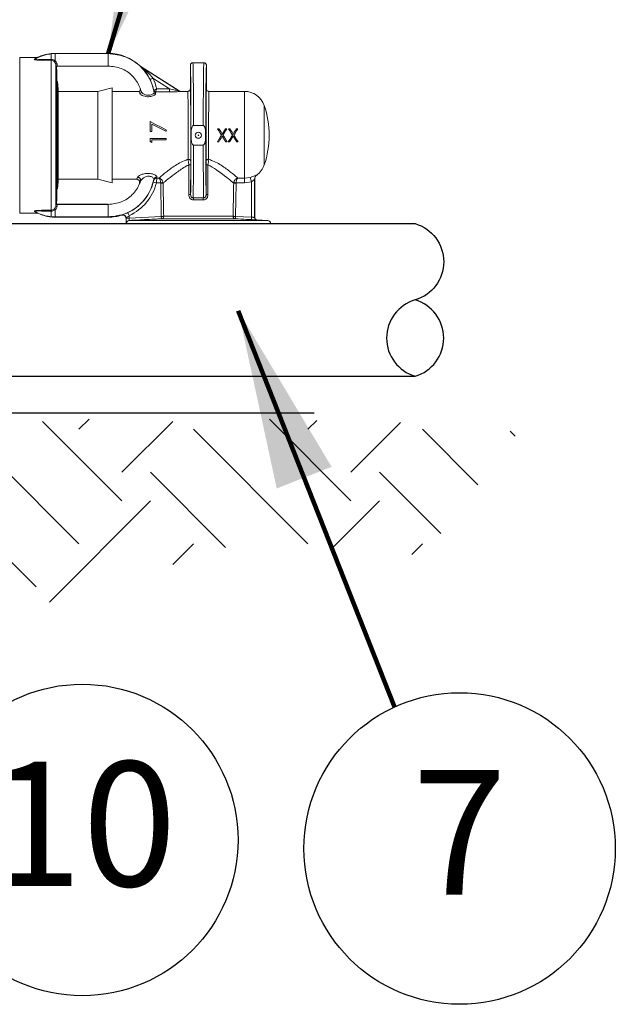
# Model space of a CAD drawing. Extents: x -0.2 to 18.1, y -5.7 to 8.4.
# Drawn here: x 11 to 11.6, y 6.2 to 7.2 of the extents above; entities that cross this region are included whole.
import ezdxf
from ezdxf.enums import TextEntityAlignment as Align

# ---------------------------------------------------------------- set-up
doc = ezdxf.new("R2010")
doc.units = 0
doc.header["$MEASUREMENT"] = 0
doc.layers.get('0').update_dxf_attribs({"linetype": 'CONTINUOUS'})
for name, color, linetype in [('driplines', 35, 'CONTINUOUS'), ('image', 7, 'CONTINUOUS'), ('text_bubbles', 6, 'CONTINUOUS')]:
    doc.layers.add(name, color=color, linetype=linetype)
doc.styles.add('Arial', font='arial.ttf')
doc.styles.add('ROMANS', font='Romans.shx')
doc.dimstyles.get("Standard").update_dxf_attribs({"dimtxt": 0.18, "dimasz": 0.18, "dimexe": 0.18, "dimexo": 0.0625, "dimgap": 0.09, "dimtad": 0, "dimtih": 1, "dimtoh": 1, "dimdec": 4, "dimzin": 0, "dimdsep": 46, "dimtxsty": 'Standard', "dimcen": 0.09, "dimadec": 0, "dimazin": 0, "dimtfac": 1, "dimtdec": 4, "dimtofl": 0, "dimtmove": 0, "dimatfit": 3, "dimfxl": 1, "dimtolj": 1, "dimtzin": 0, "dimarcsym": 0})

msp = doc.modelspace()

# ---------------------------------------------------------------- hatches: boundary and pattern name
at = {"layer": 'image'}
h = msp.add_hatch(dxfattribs=at)
h.set_pattern_fill('EARTH', color=256, scale=0.65, angle=45, style=0)
h.set_pattern_definition([(45, (-6.38414, 5.83079), (2e-17, 0.2298097), [0.1625, -0.1625]), (45, (-6.42723, 5.87387), (2e-17, 0.2298097), [0.1625, -0.1625]), (45, (-6.47032, 5.91696), (2e-17, 0.2298097), [0.1625, -0.1625]), (135, (-6.47032, 5.94569), (-0.2298097, 4e-17), [0.1625, -0.1625]), (135, (-6.42723, 5.98878), (-0.2298097, 4e-17), [0.1625, -0.1625]), (135, (-6.38414, 6.03187), (-0.2298097, 4e-17), [0.1625, -0.1625])])
h.paths.add_polyline_path([(9.61056, 6.80601), (9.73268, 6.80601), (9.96947, 6.80792), (10.12247, 6.80601), (10.33871, 6.80615), (10.7168, 6.80726), (10.83319, 6.78819), (10.9744, 6.79963), (11.08507, 6.80535), (11.19574, 6.79582), (11.22246, 6.80345), (11.37893, 6.79963), (11.47947, 6.79063), (11.38474, 6.66671), (11.20836, 6.68226), (11.01642, 6.62006), (10.88154, 6.62006), (10.6014, 6.64079), (10.35758, 6.53713), (10.11895, 6.57341), (9.90626, 6.58378), (9.69875, 6.67189)])

# ---------------------------------------------------------------- linework, layer by layer
at = {"color": 7, "linetype": 'Continuous', "lineweight": 15}
for p, q in [((11.01047, 7.16984), (11.01047, 7.17009)), ((11.01047, 7.16984), (11.01454, 7.17005)), ((11.01454, 7.17005), (11.01454, 7.17029)), ((11.01454, 7.17029), (11.06788, 7.17029)), ((11.01454, 7.17005), (11.06788, 7.17005)), ((11.06788, 7.17005), (11.06788, 7.17029)), ((10.99663, 7.16623), (10.97896, 7.16623)), ((10.97896, 7.16623), (10.97896, 7.01013)), ((11.01046, 7.16335), (11.01046, 7.16335)), ((11.01046, 7.013), (11.01046, 7.16335)), ((11.01047, 7.16433), (11.01047, 7.16433)), ((11.01454, 7.16357), (11.01454, 7.16294)), ((11.1638, 7.16085), (11.15282, 7.16085)), ((11.01529, 7.15913), (11.01529, 7.01723)), ((11.0161, 7.15253), (11.01578, 7.15615)), ((11.0161, 7.15253), (11.0161, 7.02383)), ((11.06788, 7.15762), (11.01676, 7.15762)), ((11.01676, 7.15762), (11.01691, 7.15737)), ((11.06788, 7.15737), (11.01691, 7.15737)), ((11.06788, 7.15762), (11.06788, 7.15737)), ((11.10022, 7.15731), (11.10001, 7.15754)), ((11.10052, 7.15714), (11.10001, 7.15754)), ((11.10052, 7.15714), (11.13889, 7.13269)), ((11.10072, 7.15693), (11.13878, 7.13268)), ((11.15024, 7.15826), (11.15024, 7.13477)), ((11.16639, 7.15826), (11.16639, 7.13477)), ((11.01702, 7.14203), (11.0161, 7.14177)), ((11.01702, 7.14203), (11.01702, 7.03432)), ((11.01702, 7.14203), (11.01768, 7.13439)), ((11.12937, 7.13485), (11.11271, 7.14547)), ((11.01768, 7.04196), (11.01768, 7.13439)), ((11.05735, 7.13218), (11.07192, 7.13582)), ((11.07192, 7.13582), (11.07192, 7.04054)), ((11.07192, 7.13218), (11.09848, 7.13218)), ((11.0994, 7.13003), (11.09848, 7.13218)), ((11.10001, 7.13431), (11.10097, 7.13196)), ((11.11363, 7.13289), (11.11366, 7.13293)), ((11.1138, 7.13129), (11.11363, 7.13289)), ((11.11522, 7.13166), (11.11521, 7.13163)), ((11.11521, 7.13163), (11.1154, 7.13003)), ((11.12937, 7.13166), (11.11522, 7.13166)), ((11.1165, 7.13485), (11.12937, 7.13485)), ((11.12937, 7.13485), (11.12937, 7.13166)), ((11.14065, 7.13218), (11.14766, 7.13218)), ((11.16897, 7.13218), (11.20454, 7.13218)), ((11.20454, 7.04512), (11.20454, 7.13218)), ((11.22441, 7.11799), (11.22441, 7.05837)), ((11.10987, 7.10188), (11.10987, 7.09195)), ((11.10987, 7.09195), (11.11153, 7.09195)), ((11.11153, 7.09195), (11.11153, 7.09943)), ((11.15343, 7.09795), (11.1632, 7.09795)), ((11.17757, 7.09464), (11.1789, 7.09464)), ((11.18567, 7.09464), (11.18701, 7.09464)), ((11.1885, 7.09464), (11.18984, 7.09464)), ((11.1966, 7.09464), (11.19794, 7.09464)), ((11.12602, 7.08491), (11.10987, 7.08491)), ((11.10987, 7.08491), (11.10987, 7.08192)), ((11.10987, 7.08192), (11.11153, 7.08097)), ((11.11153, 7.08346), (11.12602, 7.08346)), ((11.11153, 7.08097), (11.11153, 7.08346)), ((11.12602, 7.08346), (11.12602, 7.08491)), ((11.17874, 7.08172), (11.1774, 7.08172)), ((11.18717, 7.08172), (11.18584, 7.08172)), ((11.18967, 7.08172), (11.18833, 7.08172)), ((11.1981, 7.08172), (11.19677, 7.08172)), ((11.1632, 7.0784), (11.15343, 7.0784)), ((11.15057, 7.05846), (11.15056, 7.02871)), ((11.16606, 7.02871), (11.16606, 7.05847)), ((11.01768, 7.04196), (11.01702, 7.03432)), ((11.07192, 7.04054), (11.05735, 7.04417)), ((11.09614, 7.04417), (11.07192, 7.04417)), ((11.09614, 7.04417), (11.09722, 7.04619)), ((11.10029, 7.04209), (11.09912, 7.03969)), ((11.1162, 7.04038), (11.11308, 7.04119)), ((11.11341, 7.04267), (11.11356, 7.04374)), ((11.11673, 7.04619), (11.11656, 7.04512)), ((11.11656, 7.04512), (11.11858, 7.04512)), ((11.19805, 7.04512), (11.20454, 7.04512)), ((11.20454, 7.04512), (11.21025, 7.04594)), ((11.20454, 7.04512), (11.20454, 7.04038)), ((11.21156, 7.04138), (11.20454, 7.04038)), ((11.21156, 7.04138), (11.21025, 7.04594)), ((11.21156, 7.00601), (11.21156, 7.04138)), ((11.21479, 7.04426), (11.21479, 7.00574)), ((11.21483, 7.04423), (11.21479, 7.04426)), ((11.21483, 7.00574), (11.21483, 7.04423)), ((11.2168, 7.04818), (11.21684, 7.04815)), ((11.0161, 7.03459), (11.01702, 7.03432)), ((11.12049, 7.04038), (11.1162, 7.04038)), ((11.12052, 7.04006), (11.12049, 7.04038)), ((11.12111, 7.00684), (11.12052, 7.04006)), ((11.19611, 7.04006), (11.19552, 7.00684)), ((11.19614, 7.04038), (11.19611, 7.04006)), ((11.20454, 7.04038), (11.19614, 7.04038)), ((11.01578, 7.02021), (11.0161, 7.02383)), ((11.15313, 7.02551), (11.16349, 7.02551)), ((11.16315, 7.02332), (11.15348, 7.02332)), ((11.01046, 7.013), (11.01046, 7.013)), ((11.01047, 7.01203), (11.01047, 7.01203)), ((11.01454, 7.01279), (11.01454, 7.01342)), ((11.01691, 7.01898), (11.01676, 7.01874)), ((11.06788, 7.01874), (11.01676, 7.01874)), ((11.06788, 7.01898), (11.01691, 7.01898)), ((10.97896, 7.01013), (10.99663, 7.01013)), ((11.01047, 7.00652), (11.01454, 7.00631)), ((11.01047, 7.00627), (11.01047, 7.00652)), ((11.01454, 7.00631), (11.06788, 7.00631)), ((11.01454, 7.00631), (11.01454, 7.00606)), ((11.01454, 7.00606), (11.06788, 7.00606)), ((11.06788, 7.00631), (11.06788, 7.00606)), ((11.08148, 7.00808), (11.08151, 7.00813)), ((11.08151, 7.00813), (11.08179, 7.00825)), ((11.08568, 7.00504), (11.08565, 7.00499)), ((11.08583, 7.00517), (11.08568, 7.00504)), ((11.08891, 7.00517), (11.08583, 7.00517)), ((11.08891, 7.00763), (11.08891, 7.00517)), ((11.08891, 7.00517), (11.12111, 7.00684)), ((11.08913, 7.00275), (11.13695, 7.00275)), ((11.12111, 7.00684), (11.12123, 7.00442)), ((11.17285, 7.00442), (11.12123, 7.00442)), ((11.12348, 7.00688), (11.19315, 7.00688)), ((11.13671, 7.00275), (11.22792, 7.00275)), ((11.1954, 7.00442), (11.17285, 7.00442)), ((11.1954, 7.00442), (11.19552, 7.00684)), ((11.19552, 7.00684), (11.21156, 7.00601)), ((11.21479, 7.00574), (11.21483, 7.00574)), ((11.21713, 7.00332), (11.21709, 7.00332)), ((11.21713, 7.00332), (11.22792, 7.00275)), ((11.12805, 6.99953), (11.08609, 6.99953)), ((11.23098, 6.99953), (11.18858, 6.99953))]:
    msp.add_line(p, q, dxfattribs=at)
at = {"color": 7, "linetype": 'Continuous', "lineweight": 15, "flags": 128}
for points in [[(11.00004, 7.16413), (11.00004, 7.16413), (11.00633, 7.16427), (11.01047, 7.16433)], [(11.01641, 7.15993), (11.01619, 7.15991), (11.01597, 7.15985), (11.01577, 7.15977), (11.0156, 7.15967), (11.01546, 7.15955), (11.01536, 7.15941), (11.0153, 7.15927), (11.01529, 7.15913)], [(11.11271, 7.14547), (11.11215, 7.14519), (11.11161, 7.14493), (11.11111, 7.14469), (11.11067, 7.14447), (11.11031, 7.14429), (11.11004, 7.14416), (11.10987, 7.14408), (11.10981, 7.14405)], [(11.12643, 7.0934), (11.12084, 7.09626), (11.11531, 7.09909), (11.10987, 7.10188)], [(11.11153, 7.09943), (11.11622, 7.09703), (11.12096, 7.09459), (11.12574, 7.09214)], [(11.12574, 7.09214), (11.12609, 7.09277), (11.12643, 7.0934)], [(11.18162, 7.08831), (11.18026, 7.09042), (11.17891, 7.09254), (11.17757, 7.09464)], [(11.1789, 7.09464), (11.18003, 7.09288), (11.18116, 7.09112), (11.18229, 7.08935)], [(11.18229, 7.08935), (11.18342, 7.09112), (11.18455, 7.09288), (11.18567, 7.09464)], [(11.18701, 7.09464), (11.18566, 7.09254), (11.18431, 7.09042), (11.18295, 7.08831)], [(11.19255, 7.08831), (11.19119, 7.09042), (11.18984, 7.09254), (11.1885, 7.09464)], [(11.18984, 7.09464), (11.19096, 7.09288), (11.19209, 7.09112), (11.19322, 7.08935)], [(11.19322, 7.08935), (11.19435, 7.09112), (11.19548, 7.09288), (11.1966, 7.09464)], [(11.19794, 7.09464), (11.19659, 7.09254), (11.19524, 7.09042), (11.19389, 7.08831)], [(11.1774, 7.08172), (11.1788, 7.08391), (11.18021, 7.08611), (11.18162, 7.08831)], [(11.18229, 7.08726), (11.1811, 7.08541), (11.17992, 7.08356), (11.17874, 7.08172)], [(11.18584, 7.08172), (11.18466, 7.08356), (11.18347, 7.08541), (11.18229, 7.08726)], [(11.18295, 7.08831), (11.18437, 7.08611), (11.18577, 7.08391), (11.18717, 7.08172)], [(11.18833, 7.08172), (11.18973, 7.08391), (11.19114, 7.08611), (11.19255, 7.08831)], [(11.19322, 7.08726), (11.19203, 7.08541), (11.19085, 7.08356), (11.18967, 7.08172)], [(11.19677, 7.08172), (11.19559, 7.08356), (11.19441, 7.08541), (11.19322, 7.08726)], [(11.19389, 7.08831), (11.1953, 7.08611), (11.1967, 7.08391), (11.1981, 7.08172)], [(11.16796, 7.05851), (11.16796, 7.05334), (11.16796, 7.03267), (11.16795, 7.02875)], [(11.00004, 7.01223), (11.00004, 7.01223), (10.99931, 7.01225), (10.99653, 7.01239), (10.99545, 7.01233), (10.99456, 7.01222), (10.99425, 7.01211), (10.99418, 7.01199), (10.99418, 7.01196), (10.99442, 7.01175), (10.9947, 7.01161), (10.9947, 7.01161)], [(11.01047, 7.01203), (11.00406, 7.01214), (11.0009, 7.01221), (11.00004, 7.01223), (11.00004, 7.01223)], [(11.01641, 7.01642), (11.01619, 7.01645), (11.01597, 7.01651), (11.01577, 7.01659), (11.0156, 7.01669), (11.01546, 7.01681), (11.01536, 7.01694), (11.0153, 7.01709), (11.01529, 7.01723)], [(11.12111, 7.00684), (11.12152, 7.00684), (11.12192, 7.00685), (11.1223, 7.00686), (11.12264, 7.00686), (11.12293, 7.00687), (11.12318, 7.00687), (11.12336, 7.00688), (11.12348, 7.00688)], [(11.19315, 7.00688), (11.19327, 7.00688), (11.19345, 7.00687), (11.19369, 7.00687), (11.19399, 7.00686), (11.19433, 7.00686), (11.19471, 7.00685), (11.19511, 7.00684), (11.19552, 7.00684)], [(11.21156, 7.00601), (11.21154, 7.00554), (11.21152, 7.00509), (11.2115, 7.00467), (11.21148, 7.0043), (11.21146, 7.004), (11.21145, 7.00378), (11.21144, 7.00364), (11.21144, 7.00359)]]:
    msp.add_lwpolyline(points, dxfattribs=at)
at = {"color": 7, "linetype": 'Continuous', "lineweight": 15}
for radius in [0.00307, 0.000327]:
    msp.add_circle((11.15831, 7.08818), radius, dxfattribs=at)
for centre, radius, start, end in [((11.01454, 7.12992), 0.04037, 95.79649, 115.57787), ((11.01454, 7.12992), 0.04037, 90, 95.79649), ((11.06788, 7.12346), 0.04683, 46.68917, 90), ((10.94907, 7.16437), 0.06139, 359.05499, 359.96142), ((10.95776, 7.16433), 0.05271, 358.93559, 359.99141), ((11.01676, 7.15649), 0.00113, 90.03921, 184.84859), ((11.1023, 7.15951), 0.00303, 226.60169, 238.52631), ((11.06788, 7.12346), 0.0467, 11.64978, 26.14956), ((11.06788, 7.12346), 0.04993, 13.18242, 26.14956), ((11.11519, 7.13323), 0.00161, 192.11136, 270.41177), ((11.11525, 7.1333), 0.00164, 192.89511, 268.79593), ((11.14052, 7.13538), 0.00321, 237.22377, 269.84781), ((11.20454, 7.11119), 0.02099, 18.89674, 90), ((11.13732, 7.08818), 0.09205, 341.10326, 18.89674), ((11.20454, 7.06517), 0.02099, 305.85349, 341.10326), ((11.06788, 7.05289), 0.04668, 294.90923, 345.48394), ((11.11651, 7.04193), 0.00319, 89.17086, 166.6268), ((11.21964, 7.04425), 0.00485, 125.8089, 179.94742), ((11.21968, 7.04423), 0.00484, 125.85349, 180), ((11.06788, 7.05289), 0.04991, 294.90923, 345.48394), ((11.14905, 7.00489), 0.02386, 86.36249, 90.90529), ((11.14213, 7.02263), 0.01137, 3.47726, 14.63036), ((11.17455, 7.02262), 0.01143, 165.39649, 176.49589), ((11.16758, 7.00488), 0.02388, 89.09616, 93.63607), ((10.95779, 7.01202), 0.05268, 0.00869, 1.06474), ((10.94906, 7.01199), 0.06141, 0.03904, 0.94494), ((11.01676, 7.01987), 0.00113, 175.15141, 269.96079), ((11.01454, 7.04644), 0.04037, 244.42213, 264.20351), ((11.01454, 7.04644), 0.04037, 264.20351, 270), ((11.06788, 7.05289), 0.04683, 270, 286.87747), ((11.08245, 7.00505), 0.00322, 39.51298, 107.0234), ((11.08261, 7.00514), 0.00322, 0.47162, 104.78318), ((11.08245, 7.00504), 0.00323, 0.03715, 39.66136), ((11.08931, 6.99954), 0.00322, 93.19677, 180.16974), ((11.51992, 7.20961), 0.47599, 204.71977, 205.10849), ((11.12108, 7.00681), 0.0024, 273.66884, 1.51913), ((11.19555, 7.00681), 0.0024, 178.48087, 266.33116), ((11.21721, 7.00574), 0.00242, 179.95825, 226.13539), ((11.21725, 7.00574), 0.00242, 180, 267), ((11.21721, 7.00573), 0.00242, 226.08183, 266.99478), ((11.22775, 6.99953), 0.00323, 0, 87)]:
    msp.add_arc(centre, radius, start, end, dxfattribs=at)
for centre, major_axis, ratio, start_param, end_param in [((11.15282, 7.08818), (0, 0.07267), 0.008417, 4.847335, 6.283185), ((11.1638, 7.08818), (0, 0.07267), 0.008417, 0, 1.43585), ((11.07156, 7.12923), (0.02165, 0.03399), 0.968344, 6.031652, 6.038956), ((11.15024, 7.08818), (0, 0.07008), 0.008727, 3.699036, 6.283507), ((11.16639, 7.08818), (0, 0.07008), 0.008727, 6.282864, 8.867335), ((11.21306, 7.08546), (0.07438, -0.04715), 0.037441, 3.087372, 3.109239), ((11.21479, 7.08818), (0.07438, -0.04392), 0.036254, 3.080275, 3.106912), ((11.14766, 7.08818), (0, 0.044), 0.009239, 4.132936, 6.283185), ((11.15024, 7.08818), (0, 0.04659), 0.008727, 4.132936, 6.282701), ((11.16639, 7.08818), (0, 0.04659), 0.008727, 0.000484, 2.150339), ((11.16897, 7.08818), (0, 0.044), 0.009239, 0, 2.150339), ((11.15282, 7.08818), (0, 0.07267), 0.008417, 3.672283, 4.577443), ((11.1638, 7.08818), (0, 0.07267), 0.008417, 1.705742, 2.610903)]:
    msp.add_ellipse(centre, major_axis=major_axis, ratio=ratio, start_param=start_param, end_param=end_param, dxfattribs=at)
for points, knots in [([(10.99428, 7.16451), (10.99515, 7.165), (10.99848, 7.16686), (11.00393, 7.16889), (11.00862, 7.16957), (11.01047, 7.16984)], [0, 0, 0, 0, 0.177478, 0.677043, 1, 1, 1, 1]), ([(11.01047, 7.16433), (11.01047, 7.16438), (11.01047, 7.16511), (11.01047, 7.1665), (11.01047, 7.16819), (11.01047, 7.16938), (11.01047, 7.1698), (11.01047, 7.16983), (11.01047, 7.16984)], [0, 0, 0, 0, 0.01751, 0.249064, 0.481933, 0.715278, 0.948222, 1, 1, 1, 1]), ([(11.01454, 7.17005), (11.01454, 7.16994), (11.01454, 7.16973), (11.01454, 7.16829), (11.01454, 7.16625), (11.01454, 7.16454), (11.01454, 7.16366), (11.01454, 7.16357)], [0, 0, 0, 0, 0.243369, 0.486735, 0.730055, 0.973424, 1, 1, 1, 1]), ([(11.06788, 7.17005), (11.06788, 7.16994), (11.06788, 7.16973), (11.06788, 7.16829), (11.06788, 7.16625), (11.06788, 7.16383), (11.06788, 7.16142), (11.06788, 7.15938), (11.06788, 7.15794), (11.06788, 7.15773), (11.06788, 7.15762)], [0, 0, 0, 0, 0.1250078, 0.2500138, 0.3749967, 0.5000041, 0.6249922, 0.749975, 0.8749922, 1, 1, 1, 1]), ([(11.06788, 7.17005), (11.07397, 7.16935), (11.08616, 7.16796), (11.10157, 7.15721), (11.11074, 7.14404), (11.11298, 7.13471), (11.1138, 7.13129)], [0, 0, 0, 0, 0.279396, 0.558792, 0.838192, 1, 1, 1, 1]), ([(11.01046, 7.16335), (11.00907, 7.16335), (11.00527, 7.16335), (11.0009, 7.16352), (10.99723, 7.16353), (10.99561, 7.16365), (10.9945, 7.16383), (10.9939, 7.16401), (10.99363, 7.16419), (10.99367, 7.1644), (10.99395, 7.16453), (10.99411, 7.16461)], [0, 0, 0, 0, 0.208042, 0.571219, 0.662078, 0.757006, 0.820308, 0.858421, 0.899733, 0.940758, 1, 1, 1, 1]), ([(10.99405, 7.16458), (10.99525, 7.16528), (10.99673, 7.16616), (10.99664, 7.16621), (10.99663, 7.16623)], [0, 0, 0, 0, 0.806023, 1, 1, 1, 1]), ([(10.9947, 7.16475), (10.9947, 7.16475), (10.9947, 7.16441), (10.99418, 7.1646), (10.99415, 7.16434), (10.99424, 7.16425), (10.99442, 7.16416), (10.99489, 7.16406), (10.99589, 7.16399), (10.99709, 7.16391), (10.99826, 7.16401), (10.99915, 7.1641), (10.99975, 7.16413), (11.00004, 7.16413), (11.00004, 7.16413)], [0, 0, 0, 0, 0.000045, 0.1213, 0.199148, 0.234976, 0.276125, 0.349715, 0.47927, 0.678298, 0.784862, 0.897417, 0.99991, 1, 1, 1, 1]), ([(10.99711, 7.16634), (10.99713, 7.16632), (10.99722, 7.16626), (10.99578, 7.1654), (10.99461, 7.16471)], [0, 0, 0, 0, 0.194303, 1, 1, 1, 1]), ([(10.99711, 7.16634), (10.99704, 7.1663), (10.99688, 7.16624), (10.99671, 7.16623), (10.99663, 7.16623)], [0, 0, 0, 0, 0.500273, 1, 1, 1, 1]), ([(11.01377, 7.16198), (11.01334, 7.16233), (11.01247, 7.16301), (11.01125, 7.16333), (11.01058, 7.16335), (11.01046, 7.16335)], [0, 0, 0, 0, 0.449389, 0.898272, 1, 1, 1, 1]), ([(11.01047, 7.16433), (11.01062, 7.16432), (11.01144, 7.16431), (11.01292, 7.16404), (11.01397, 7.16323), (11.01454, 7.16294), (11.01454, 7.16294)], [0, 0, 0, 0, 0.104545, 0.559729, 0.999806, 1, 1, 1, 1]), ([(11.01454, 7.16294), (11.01445, 7.16284), (11.01426, 7.16263), (11.01401, 7.16234), (11.01383, 7.1621), (11.01379, 7.16202), (11.01377, 7.16198)], [0, 0, 0, 0, 0.25003, 0.499983, 0.749944, 1, 1, 1, 1]), ([(11.01529, 7.15913), (11.01522, 7.15948), (11.01508, 7.16018), (11.0145, 7.16123), (11.01398, 7.16177), (11.01377, 7.16198)], [0, 0, 0, 0, 0.377053, 0.746804, 1, 1, 1, 1]), ([(11.01454, 7.16294), (11.0148, 7.16271), (11.01542, 7.16217), (11.01615, 7.16109), (11.01633, 7.16032), (11.01641, 7.15993)], [0, 0, 0, 0, 0.265418, 0.638824, 1, 1, 1, 1]), ([(11.01641, 7.15993), (11.01645, 7.15962), (11.01655, 7.15881), (11.01669, 7.15786), (11.01674, 7.1577), (11.01676, 7.15762)], [0, 0, 0, 0, 0.2319392, 0.6160557, 1, 1, 1, 1]), ([(11.15282, 7.16085), (11.15276, 7.16084), (11.15257, 7.16084), (11.15209, 7.16077), (11.15143, 7.1605), (11.15077, 7.15991), (11.15032, 7.15913), (11.15027, 7.15855), (11.15024, 7.15826)], [0, 0, 0, 0, 0.04879, 0.14133, 0.356009, 0.570642, 0.785348, 1, 1, 1, 1]), ([(11.16639, 7.15826), (11.16636, 7.15855), (11.1663, 7.15913), (11.16586, 7.15991), (11.1652, 7.1605), (11.16454, 7.16077), (11.16406, 7.16084), (11.16387, 7.16084), (11.1638, 7.16085)], [0, 0, 0, 0, 0.214652, 0.429357, 0.64399, 0.858669, 0.951023, 1, 1, 1, 1]), ([(11.01563, 7.15639), (11.01561, 7.15649), (11.01556, 7.15668), (11.01543, 7.15779), (11.01532, 7.15876), (11.01529, 7.15913)], [0, 0, 0, 0, 0.383958, 0.768162, 1, 1, 1, 1]), ([(11.01578, 7.15615), (11.01578, 7.15616), (11.01577, 7.15622), (11.01572, 7.15631), (11.01565, 7.15638), (11.01563, 7.15639)], [0, 0, 0, 0, 0.16079, 0.80382, 1, 1, 1, 1]), ([(11.01691, 7.15737), (11.01683, 7.15737), (11.01667, 7.15736), (11.01645, 7.15728), (11.01624, 7.15717), (11.01607, 7.15701), (11.01593, 7.15682), (11.01583, 7.15661), (11.01578, 7.15638), (11.01578, 7.15622), (11.01578, 7.15615)], [0, 0, 0, 0, 0.12505, 0.250163, 0.375089, 0.50009, 0.625045, 0.750138, 0.874976, 1, 1, 1, 1]), ([(11.10097, 7.13196), (11.10048, 7.13356), (11.0987, 7.1394), (11.09254, 7.14826), (11.08124, 7.15609), (11.07234, 7.15711), (11.06788, 7.15762)], [0, 0, 0, 0, 0.111605, 0.407737, 0.703871, 1, 1, 1, 1]), ([(11.10981, 7.14405), (11.10944, 7.14477), (11.10757, 7.14843), (11.10446, 7.15279), (11.10144, 7.15607), (11.10043, 7.15709), (11.10027, 7.15725), (11.10022, 7.15731)], [0, 0, 0, 0, 0.136158, 0.684358, 0.902632, 0.963656, 1, 1, 1, 1]), ([(11.10072, 7.15693), (11.10076, 7.15689), (11.10082, 7.15684), (11.1011, 7.15662), (11.10223, 7.1557), (11.10578, 7.1527), (11.10955, 7.14909), (11.11219, 7.14606), (11.11271, 7.14547)], [0, 0, 0, 0, 0.0151733, 0.0245482, 0.0766816, 0.2931302, 0.8614643, 1, 1, 1, 1]), ([(11.10001, 7.13431), (11.10004, 7.13419), (11.10011, 7.13394), (11.10009, 7.13356), (11.09999, 7.13319), (11.09981, 7.13285), (11.09955, 7.13256), (11.09923, 7.13235), (11.09887, 7.13221), (11.09861, 7.13219), (11.09848, 7.13218)], [0, 0, 0, 0, 0.1248979, 0.2500088, 0.3749134, 0.4999641, 0.6249291, 0.7497824, 0.8747907, 1, 1, 1, 1]), ([(11.10097, 7.13196), (11.10099, 7.13185), (11.10103, 7.13162), (11.10098, 7.13127), (11.10087, 7.13094), (11.10067, 7.13064), (11.10042, 7.13038), (11.10011, 7.13019), (11.09976, 7.13006), (11.09952, 7.13004), (11.0994, 7.13003)], [0, 0, 0, 0, 0.124991, 0.25001, 0.374916, 0.49998, 0.624987, 0.750106, 0.875071, 1, 1, 1, 1]), ([(11.11539, 7.13003), (11.11539, 7.12992), (11.11539, 7.12955), (11.11487, 7.12882), (11.11353, 7.12795), (11.11168, 7.12726), (11.10939, 7.12683), (11.10683, 7.1268), (11.10411, 7.12724), (11.10177, 7.12807), (11.09999, 7.12909), (11.0996, 7.12972), (11.0994, 7.13003)], [0, 0, 0, 0, 0.038438, 0.144254, 0.243085, 0.335849, 0.42934, 0.53328, 0.636412, 0.768512, 0.885524, 1, 1, 1, 1]), ([(11.10096, 7.13196), (11.10096, 7.13196), (11.10096, 7.13196), (11.10159, 7.13076), (11.10293, 7.12981), (11.10484, 7.12878), (11.10704, 7.12825), (11.10911, 7.12821), (11.11093, 7.12861), (11.11239, 7.12926), (11.11342, 7.13015), (11.11382, 7.13068), (11.1138, 7.13129), (11.1138, 7.13129), (11.1138, 7.13129)], [0, 0, 0, 0, 0.000036, 0.118723, 0.240586, 0.374927, 0.475962, 0.57544, 0.665176, 0.755818, 0.854306, 0.961127, 0.999964, 1, 1, 1, 1]), ([(11.1165, 7.13485), (11.11649, 7.13485), (11.11648, 7.13484), (11.11647, 7.13483), (11.11646, 7.13482), (11.11643, 7.1348), (11.11637, 7.13476), (11.11626, 7.13468), (11.11617, 7.13462), (11.116, 7.1345), (11.11568, 7.13429), (11.11505, 7.13386), (11.11439, 7.13341), (11.11386, 7.13306), (11.11373, 7.13298), (11.11366, 7.13293)], [0, 0, 0, 0, 0.0061491, 0.007222, 0.0095224, 0.0172665, 0.0306817, 0.0551376, 0.0989743, 0.1009278, 0.1835721, 0.349709, 0.6053889, 0.797431, 1, 1, 1, 1]), ([(11.1138, 7.13129), (11.11386, 7.13112), (11.11396, 7.13077), (11.11433, 7.13036), (11.11483, 7.13008), (11.11521, 7.13004), (11.11539, 7.13003)], [0, 0, 0, 0, 0.250023, 0.500018, 0.749925, 1, 1, 1, 1]), ([(11.1165, 7.13485), (11.1165, 7.13484), (11.11649, 7.13483), (11.11649, 7.13482), (11.11648, 7.1348), (11.11647, 7.13477), (11.11644, 7.1347), (11.11639, 7.13458), (11.11635, 7.13448), (11.11628, 7.13428), (11.11613, 7.13392), (11.11585, 7.13322), (11.11555, 7.13247), (11.11531, 7.13189), (11.11525, 7.13174), (11.11522, 7.13166)], [0, 0, 0, 0, 0.00608, 0.00722, 0.009589, 0.017238, 0.030767, 0.055045, 0.098938, 0.101403, 0.184142, 0.349615, 0.605505, 0.797591, 1, 1, 1, 1]), ([(11.12937, 7.13485), (11.13122, 7.13438), (11.13365, 7.13375), (11.13654, 7.13311), (11.13782, 7.13285), (11.1386, 7.1327), (11.13873, 7.13268), (11.13878, 7.13268)], [0, 0, 0, 0, 0.536761, 0.709363, 0.864453, 0.949819, 1, 1, 1, 1]), ([(11.14051, 7.13217), (11.14045, 7.13216), (11.14031, 7.13213), (11.13946, 7.13204), (11.13791, 7.13192), (11.13454, 7.13172), (11.13158, 7.13169), (11.12937, 7.13166)], [0, 0, 0, 0, 0.071357, 0.178297, 0.344486, 0.512466, 1, 1, 1, 1]), ([(11.14065, 7.13218), (11.14063, 7.13218), (11.14032, 7.13218), (11.13969, 7.13227), (11.13916, 7.13255), (11.13889, 7.13269)], [0, 0, 0, 0, 0.029468, 0.504273, 1, 1, 1, 1]), ([(11.14766, 7.13218), (11.14772, 7.13218), (11.14791, 7.13219), (11.14838, 7.13226), (11.14905, 7.13253), (11.14971, 7.13312), (11.15015, 7.13389), (11.15021, 7.13448), (11.15024, 7.13477)], [0, 0, 0, 0, 0.046723, 0.14132, 0.356007, 0.57071, 0.785341, 1, 1, 1, 1]), ([(11.16639, 7.13477), (11.16642, 7.13448), (11.16647, 7.13389), (11.16692, 7.13312), (11.16757, 7.13253), (11.16824, 7.13226), (11.16872, 7.13219), (11.16891, 7.13218), (11.16897, 7.13218)], [0, 0, 0, 0, 0.21466, 0.429291, 0.643994, 0.858681, 0.953464, 1, 1, 1, 1]), ([(11.15343, 7.09795), (11.15332, 7.09794), (11.15309, 7.09792), (11.1527, 7.09767), (11.15213, 7.09698), (11.15123, 7.0945), (11.15105, 7.09078), (11.15102, 7.08675), (11.15116, 7.08396), (11.15138, 7.08206), (11.1517, 7.0806), (11.15206, 7.07958), (11.15252, 7.07889), (11.15286, 7.07857), (11.15319, 7.07842), (11.15336, 7.07841), (11.15343, 7.0784)], [0, 0, 0, 0, 0.014921, 0.03313, 0.063076, 0.140818, 0.403449, 0.585915, 0.711178, 0.79746, 0.857821, 0.924663, 0.950095, 0.975731, 0.990767, 1, 1, 1, 1]), ([(11.1632, 7.0784), (11.1633, 7.07841), (11.16354, 7.07844), (11.16392, 7.07869), (11.1645, 7.07937), (11.16539, 7.08185), (11.16558, 7.08557), (11.1656, 7.08961), (11.16547, 7.09239), (11.16525, 7.0943), (11.16493, 7.09576), (11.16457, 7.09678), (11.16411, 7.09747), (11.16376, 7.09779), (11.16344, 7.09794), (11.16326, 7.09795), (11.1632, 7.09795)], [0, 0, 0, 0, 0.014921, 0.033129, 0.063075, 0.140817, 0.403446, 0.585929, 0.711174, 0.797455, 0.857834, 0.924675, 0.950107, 0.975731, 0.990767, 1, 1, 1, 1]), ([(11.15836, 7.08818), (11.15836, 7.08818), (11.15836, 7.08817), (11.15835, 7.08815), (11.15834, 7.08814), (11.15833, 7.08813), (11.15831, 7.08813), (11.1583, 7.08814), (11.15828, 7.08814), (11.15827, 7.08816), (11.15827, 7.08817), (11.15827, 7.08819), (11.15827, 7.0882), (11.15828, 7.08821), (11.1583, 7.08822), (11.15831, 7.08823), (11.15833, 7.08822), (11.15834, 7.08822), (11.15835, 7.08821), (11.15836, 7.08819), (11.15836, 7.08819), (11.15836, 7.08818)], [0, 0, 0, 0, 0.058026, 0.110969, 0.164865, 0.220089, 0.273211, 0.327059, 0.379544, 0.433695, 0.486882, 0.540794, 0.595216, 0.64775, 0.703161, 0.757312, 0.810108, 0.86297, 0.917771, 0.970632, 1, 1, 1, 1]), ([(11.11858, 7.04512), (11.12019, 7.04648), (11.12339, 7.04916), (11.13232, 7.05631), (11.14097, 7.06158), (11.14664, 7.0636), (11.148, 7.06408)], [0, 0, 0, 0, 0.305088, 0.603993, 0.905681, 1, 1, 1, 1]), ([(11.15058, 7.06267), (11.15054, 7.06285), (11.15046, 7.06322), (11.14986, 7.06369), (11.14901, 7.06401), (11.14833, 7.06406), (11.148, 7.06408)], [0, 0, 0, 0, 0.250034, 0.500087, 0.750137, 1, 1, 1, 1]), ([(11.14867, 7.05851), (11.14867, 7.05851), (11.14867, 7.05917), (11.14841, 7.06045), (11.14826, 7.06241), (11.148, 7.06341), (11.148, 7.06408), (11.148, 7.06408)], [0, 0, 0, 0, 0.000064, 0.335688, 0.662689, 0.999936, 1, 1, 1, 1]), ([(11.15058, 7.06267), (11.15058, 7.06267), (11.15058, 7.06226), (11.15057, 7.06136), (11.15057, 7.05994), (11.15057, 7.05896), (11.15057, 7.05846)], [0, 0, 0, 0, 0.000849, 0.339483, 0.666806, 1, 1, 1, 1]), ([(11.16605, 7.06267), (11.16609, 7.06285), (11.16617, 7.06322), (11.16677, 7.06369), (11.16762, 7.06401), (11.16829, 7.06406), (11.16863, 7.06408)], [0, 0, 0, 0, 0.2501262, 0.5001246, 0.7501363, 1, 1, 1, 1]), ([(11.16606, 7.05847), (11.16606, 7.05896), (11.16606, 7.05992), (11.16605, 7.06136), (11.16605, 7.06222), (11.16605, 7.06267)], [0, 0, 0, 0, 0.331758, 0.65229, 1, 1, 1, 1]), ([(11.16863, 7.06408), (11.16863, 7.06408), (11.16802, 7.06377), (11.16863, 7.06223), (11.16814, 7.06049), (11.16796, 7.05917), (11.16796, 7.05851), (11.16796, 7.05851)], [0, 0, 0, 0, 0.000143, 0.345644, 0.665898, 0.999936, 1, 1, 1, 1]), ([(11.16863, 7.06408), (11.16993, 7.06362), (11.17556, 7.06162), (11.18421, 7.05637), (11.19321, 7.04918), (11.19643, 7.04648), (11.19805, 7.04512)], [0, 0, 0, 0, 0.0908737, 0.3928423, 0.6936932, 1, 1, 1, 1]), ([(11.14867, 7.0585), (11.14793, 7.05813), (11.14338, 7.05581), (11.13596, 7.05041), (11.1289, 7.04512), (11.12467, 7.04176), (11.12349, 7.04066), (11.12289, 7.0401)], [0, 0, 0, 0, 0.058259, 0.359401, 0.672608, 0.834894, 1, 1, 1, 1]), ([(11.15057, 7.05846), (11.15054, 7.05846), (11.15048, 7.05847), (11.15006, 7.05849), (11.14945, 7.0585), (11.14893, 7.0585), (11.14867, 7.0585)], [0, 0, 0, 0, 0.249936, 0.499992, 0.749937, 1, 1, 1, 1]), ([(11.14867, 7.02875), (11.14867, 7.03047), (11.14867, 7.03908), (11.14867, 7.049), (11.14867, 7.0572), (11.14867, 7.0585)], [0, 0, 0, 0, 0.173651, 0.868265, 1, 1, 1, 1]), ([(11.16606, 7.05847), (11.16609, 7.05847), (11.16614, 7.05848), (11.16656, 7.05849), (11.16717, 7.0585), (11.1677, 7.05851), (11.16796, 7.05851)], [0, 0, 0, 0, 0.249936, 0.499992, 0.749937, 1, 1, 1, 1]), ([(11.19374, 7.0401), (11.19314, 7.04066), (11.19195, 7.04177), (11.18769, 7.04514), (11.18286, 7.0488), (11.17653, 7.05339), (11.17251, 7.0562), (11.16866, 7.05815), (11.16796, 7.05851)], [0, 0, 0, 0, 0.165708, 0.328186, 0.643283, 0.695848, 0.944817, 1, 1, 1, 1]), ([(11.06788, 7.00631), (11.07397, 7.00701), (11.08616, 7.0084), (11.10157, 7.01914), (11.11046, 7.03194), (11.11278, 7.04078), (11.11356, 7.04374)], [0, 0, 0, 0, 0.285277, 0.570553, 0.855828, 1, 1, 1, 1]), ([(11.10029, 7.04209), (11.09999, 7.04127), (11.0982, 7.03629), (11.09255, 7.02809), (11.08124, 7.02026), (11.07234, 7.01925), (11.06788, 7.01874)], [0, 0, 0, 0, 0.0613389, 0.3742257, 0.6871155, 1, 1, 1, 1]), ([(11.09912, 7.03969), (11.09923, 7.04004), (11.09944, 7.04073), (11.09931, 7.04184), (11.09884, 7.04284), (11.09806, 7.04362), (11.09716, 7.04406), (11.09649, 7.04417), (11.09619, 7.04417), (11.09614, 7.04417)], [0, 0, 0, 0, 0.1710687, 0.3421236, 0.5132304, 0.6843276, 0.8554634, 0.977513, 1, 1, 1, 1]), ([(11.09722, 7.04619), (11.0975, 7.04656), (11.09807, 7.04729), (11.10041, 7.04853), (11.10335, 7.04952), (11.1067, 7.05002), (11.10976, 7.04994), (11.11247, 7.0494), (11.11464, 7.04855), (11.11619, 7.04752), (11.11675, 7.0467), (11.11673, 7.04629), (11.11672, 7.04619)], [0, 0, 0, 0, 0.116928, 0.235331, 0.373422, 0.477441, 0.582544, 0.675672, 0.767367, 0.864645, 0.968106, 1, 1, 1, 1]), ([(11.10029, 7.04209), (11.10034, 7.04232), (11.10046, 7.04279), (11.10041, 7.04351), (11.1002, 7.04422), (11.09983, 7.04486), (11.09931, 7.04541), (11.09868, 7.04583), (11.09797, 7.04612), (11.09747, 7.04617), (11.09722, 7.04619)], [0, 0, 0, 0, 0.124965, 0.249994, 0.374981, 0.499982, 0.624993, 0.75001, 0.875034, 1, 1, 1, 1]), ([(11.11356, 7.04374), (11.11356, 7.04374), (11.11356, 7.04374), (11.11361, 7.0444), (11.11328, 7.04497), (11.11232, 7.046), (11.11092, 7.04676), (11.10926, 7.04719), (11.10793, 7.04719), (11.10653, 7.04699), (11.10473, 7.04639), (11.10268, 7.04506), (11.10117, 7.0435), (11.10028, 7.0425), (11.10028, 7.04209), (11.10028, 7.04209)], [0, 0, 0, 0, 0.000035, 0.032197, 0.136263, 0.231938, 0.318684, 0.403585, 0.478575, 0.499325, 0.599067, 0.743252, 0.873356, 0.999961, 1, 1, 1, 1]), ([(11.11308, 7.04119), (11.11312, 7.04137), (11.11321, 7.04172), (11.11331, 7.04217), (11.11339, 7.04252), (11.1134, 7.04262), (11.11341, 7.04267)], [0, 0, 0, 0, 0.249145, 0.502034, 0.755546, 1, 1, 1, 1]), ([(11.11356, 7.04374), (11.11367, 7.04408), (11.11388, 7.04476), (11.11464, 7.04556), (11.11561, 7.0461), (11.11635, 7.04616), (11.11672, 7.04619)], [0, 0, 0, 0, 0.249973, 0.499926, 0.750012, 1, 1, 1, 1]), ([(11.11656, 7.04512), (11.11655, 7.04497), (11.11653, 7.04464), (11.11645, 7.04352), (11.11634, 7.04206), (11.11625, 7.04094), (11.1162, 7.04038)], [0, 0, 0, 0, 0.24025, 0.492424, 0.747377, 1, 1, 1, 1]), ([(11.11858, 7.04512), (11.11906, 7.04501), (11.12002, 7.04477), (11.12135, 7.04377), (11.12239, 7.04239), (11.12269, 7.04127), (11.12282, 7.04074)], [0, 0, 0, 0, 0.251318, 0.500564, 0.766078, 1, 1, 1, 1]), ([(11.11858, 7.04512), (11.11858, 7.04512), (11.11859, 7.04512), (11.1186, 7.04511), (11.11862, 7.0451), (11.11865, 7.04508), (11.11868, 7.04506), (11.11874, 7.04503), (11.11884, 7.04495), (11.11906, 7.04474), (11.11948, 7.04421), (11.11994, 7.04321), (11.12033, 7.04181), (11.12043, 7.04087), (11.12049, 7.04038)], [0, 0, 0, 0, 0.005152, 0.006161, 0.01408, 0.025663, 0.046658, 0.049261, 0.089767, 0.165089, 0.314976, 0.58757, 0.787999, 1, 1, 1, 1]), ([(11.19805, 7.04512), (11.19757, 7.04501), (11.19661, 7.04477), (11.19528, 7.04377), (11.19423, 7.04239), (11.19394, 7.04127), (11.1938, 7.04074)], [0, 0, 0, 0, 0.249833, 0.49959, 0.765775, 1, 1, 1, 1]), ([(11.19805, 7.04512), (11.19804, 7.04512), (11.19804, 7.04512), (11.19803, 7.04511), (11.19801, 7.0451), (11.19798, 7.04508), (11.19795, 7.04506), (11.19789, 7.04503), (11.19779, 7.04495), (11.19756, 7.04474), (11.19715, 7.04421), (11.19669, 7.04321), (11.1963, 7.04181), (11.19619, 7.04087), (11.19614, 7.04038)], [0, 0, 0, 0, 0.00509, 0.006158, 0.014077, 0.02566, 0.046656, 0.049258, 0.089765, 0.165088, 0.314976, 0.587539, 0.787996, 1, 1, 1, 1]), ([(11.21025, 7.04594), (11.21083, 7.04611), (11.21217, 7.04651), (11.21403, 7.04717), (11.21554, 7.04775), (11.21655, 7.04815), (11.21672, 7.04817), (11.2168, 7.04818)], [0, 0, 0, 0, 0.167528, 0.385478, 0.590752, 0.792291, 1, 1, 1, 1]), ([(11.21479, 7.04426), (11.21476, 7.04425), (11.21473, 7.04424), (11.21452, 7.04404), (11.21414, 7.04363), (11.2134, 7.04289), (11.21251, 7.04209), (11.21185, 7.04159), (11.21156, 7.04138)], [0, 0, 0, 0, 0.1341625, 0.1735227, 0.3602326, 0.5737637, 0.8149026, 1, 1, 1, 1]), ([(11.12049, 7.04038), (11.12076, 7.04043), (11.1213, 7.04051), (11.12201, 7.04062), (11.12257, 7.0407), (11.12274, 7.04073), (11.12282, 7.04074)], [0, 0, 0, 0, 0.25003, 0.500001, 0.749984, 1, 1, 1, 1]), ([(11.12289, 7.0401), (11.12281, 7.0401), (11.12264, 7.0401), (11.12207, 7.04009), (11.12135, 7.04007), (11.12079, 7.04006), (11.12052, 7.04006)], [0, 0, 0, 0, 0.249966, 0.500125, 0.749893, 1, 1, 1, 1]), ([(11.12282, 7.04074), (11.12284, 7.04064), (11.12287, 7.04042), (11.12288, 7.04021), (11.12289, 7.0401)], [0, 0, 0, 0, 0.505941, 1, 1, 1, 1]), ([(11.12289, 7.0401), (11.12289, 7.04004), (11.123, 7.03352), (11.1232, 7.02245), (11.1234, 7.01143), (11.12348, 7.00688)], [0, 0, 0, 0, 0.005384, 0.588562, 1, 1, 1, 1]), ([(11.19315, 7.00688), (11.19316, 7.00771), (11.19329, 7.01501), (11.19349, 7.02608), (11.19367, 7.03632), (11.19374, 7.0401)], [0, 0, 0, 0, 0.075394, 0.658572, 1, 1, 1, 1]), ([(11.19374, 7.0401), (11.19374, 7.04021), (11.19376, 7.04042), (11.19379, 7.04064), (11.1938, 7.04074)], [0, 0, 0, 0, 0.494059, 1, 1, 1, 1]), ([(11.19611, 7.04006), (11.19583, 7.04006), (11.19528, 7.04007), (11.19455, 7.04009), (11.19398, 7.0401), (11.19382, 7.0401), (11.19374, 7.0401)], [0, 0, 0, 0, 0.250107, 0.499875, 0.750034, 1, 1, 1, 1]), ([(11.1938, 7.04074), (11.19389, 7.04073), (11.19406, 7.0407), (11.19462, 7.04062), (11.19533, 7.04051), (11.19587, 7.04043), (11.19614, 7.04038)], [0, 0, 0, 0, 0.250016, 0.499999, 0.74997, 1, 1, 1, 1]), ([(11.15348, 7.02332), (11.15308, 7.02332), (11.15217, 7.02332), (11.1508, 7.02393), (11.14963, 7.0251), (11.14882, 7.02678), (11.14872, 7.02806), (11.14867, 7.02875)], [0, 0, 0, 0, 0.148222, 0.330921, 0.537505, 0.748165, 1, 1, 1, 1]), ([(11.15056, 7.02871), (11.15059, 7.02827), (11.15063, 7.02752), (11.15101, 7.02656), (11.15144, 7.02605), (11.15185, 7.02572), (11.15218, 7.02558), (11.15265, 7.02547), (11.15292, 7.02549), (11.15313, 7.02551)], [0, 0, 0, 0, 0.284123, 0.499202, 0.6392, 0.694245, 0.82908, 0.86156, 1, 1, 1, 1]), ([(11.16795, 7.02875), (11.16795, 7.0286), (11.16794, 7.02786), (11.16771, 7.02661), (11.16701, 7.02514), (11.16596, 7.02404), (11.16462, 7.02335), (11.16363, 7.02333), (11.16315, 7.02332)], [0, 0, 0, 0, 0.054926, 0.268716, 0.459903, 0.641502, 0.82188, 1, 1, 1, 1]), ([(11.16349, 7.02551), (11.16375, 7.02549), (11.16422, 7.02547), (11.16472, 7.0257), (11.16515, 7.02601), (11.16558, 7.0265), (11.16595, 7.02739), (11.16606, 7.02816), (11.16606, 7.02861), (11.16606, 7.02871)], [0, 0, 0, 0, 0.166029, 0.299664, 0.331349, 0.502808, 0.69762, 0.935781, 1, 1, 1, 1]), ([(10.99411, 7.01175), (10.99402, 7.01179), (10.99379, 7.01189), (10.99361, 7.01206), (10.99373, 7.01226), (10.99421, 7.01246), (10.99512, 7.01264), (10.99681, 7.01283), (10.99879, 7.01281), (11.00132, 7.01292), (11.00509, 7.01298), (11.00831, 7.01299), (11.01046, 7.013)], [0, 0, 0, 0, 0.0316985, 0.081089, 0.1204972, 0.159907, 0.2253885, 0.2905973, 0.4346746, 0.5154203, 0.6769654, 1, 1, 1, 1]), ([(10.99663, 7.01013), (10.99635, 7.01034), (10.99604, 7.01057), (10.99449, 7.0115), (10.9942, 7.01169), (10.99405, 7.01178)], [0, 0, 0, 0, 0.821883, 0.911328, 1, 1, 1, 1]), ([(10.99428, 7.01185), (10.99515, 7.01136), (10.99848, 7.0095), (11.00393, 7.00747), (11.00862, 7.00679), (11.01047, 7.00652)], [0, 0, 0, 0, 0.177487, 0.677046, 1, 1, 1, 1]), ([(10.99461, 7.01165), (10.99476, 7.01156), (10.99638, 7.01054), (10.99677, 7.01027), (10.99711, 7.01002)], [0, 0, 0, 0, 0.08851, 1, 1, 1, 1]), ([(11.01046, 7.013), (11.01099, 7.01306), (11.01206, 7.01318), (11.01315, 7.01382), (11.01366, 7.01427), (11.01377, 7.01437)], [0, 0, 0, 0, 0.436807, 0.874048, 1, 1, 1, 1]), ([(11.01454, 7.01342), (11.01454, 7.01342), (11.01437, 7.01342), (11.01382, 7.01265), (11.01238, 7.01225), (11.01111, 7.01211), (11.01047, 7.01203)], [0, 0, 0, 0, 0.000173, 0.121509, 0.554244, 1, 1, 1, 1]), ([(11.01047, 7.00652), (11.01047, 7.0066), (11.01047, 7.00676), (11.01047, 7.00785), (11.01047, 7.00943), (11.01047, 7.01094), (11.01047, 7.01183), (11.01047, 7.01203)], [0, 0, 0, 0, 0.231811, 0.463637, 0.696434, 0.92973, 1, 1, 1, 1]), ([(11.01377, 7.01437), (11.01409, 7.01472), (11.01472, 7.01542), (11.01517, 7.01648), (11.01526, 7.01703), (11.01529, 7.01723)], [0, 0, 0, 0, 0.389756, 0.7833, 1, 1, 1, 1]), ([(11.01454, 7.01342), (11.01445, 7.01352), (11.01426, 7.01372), (11.01401, 7.01401), (11.01383, 7.01425), (11.01379, 7.01433), (11.01377, 7.01437)], [0, 0, 0, 0, 0.25003, 0.499983, 0.749944, 1, 1, 1, 1]), ([(11.01641, 7.01642), (11.01637, 7.01621), (11.01626, 7.0156), (11.01569, 7.01447), (11.01493, 7.01377), (11.01454, 7.01342)], [0, 0, 0, 0, 0.205129, 0.594345, 1, 1, 1, 1]), ([(11.01454, 7.00631), (11.01454, 7.00642), (11.01454, 7.00663), (11.01454, 7.00807), (11.01454, 7.01011), (11.01454, 7.01181), (11.01454, 7.0127), (11.01454, 7.01279)], [0, 0, 0, 0, 0.243369, 0.486735, 0.730055, 0.973424, 1, 1, 1, 1]), ([(11.01529, 7.01723), (11.01535, 7.01782), (11.01548, 7.019), (11.01559, 7.01982), (11.01562, 7.01993), (11.01563, 7.01996)], [0, 0, 0, 0, 0.38591, 0.771736, 1, 1, 1, 1]), ([(11.01563, 7.01996), (11.01565, 7.01998), (11.01572, 7.02004), (11.01577, 7.02013), (11.01578, 7.0202), (11.01578, 7.02021)], [0, 0, 0, 0, 0.160761, 0.80385, 1, 1, 1, 1]), ([(11.01691, 7.01898), (11.01683, 7.01899), (11.01667, 7.019), (11.01645, 7.01907), (11.01624, 7.01919), (11.01607, 7.01934), (11.01593, 7.01953), (11.01583, 7.01975), (11.01578, 7.01998), (11.01578, 7.02013), (11.01578, 7.02021)], [0, 0, 0, 0, 0.125053, 0.250168, 0.375097, 0.500101, 0.625221, 0.750133, 0.874973, 1, 1, 1, 1]), ([(11.01676, 7.01874), (11.01675, 7.0187), (11.01671, 7.01862), (11.0166, 7.01792), (11.01648, 7.01692), (11.01641, 7.01642)], [0, 0, 0, 0, 0.228189, 0.613982, 1, 1, 1, 1]), ([(11.06788, 7.00631), (11.06788, 7.00642), (11.06788, 7.00663), (11.06788, 7.00807), (11.06788, 7.01011), (11.06788, 7.01252), (11.06788, 7.01494), (11.06788, 7.01698), (11.06788, 7.01842), (11.06788, 7.01863), (11.06788, 7.01874)], [0, 0, 0, 0, 0.125007, 0.250012, 0.374994, 0.5, 0.625006, 0.749988, 0.874993, 1, 1, 1, 1]), ([(10.99711, 7.01002), (10.99704, 7.01005), (10.99688, 7.01012), (10.99671, 7.01013), (10.99663, 7.01013)], [0, 0, 0, 0, 0.500231, 1, 1, 1, 1]), ([(11.08565, 7.00499), (11.08565, 7.00504), (11.08564, 7.00523), (11.08558, 7.00578), (11.08528, 7.00662), (11.08458, 7.00747), (11.08364, 7.00804), (11.08255, 7.0083), (11.08184, 7.00815), (11.08148, 7.00808)], [0, 0, 0, 0, 0.024455, 0.096153, 0.276933, 0.457725, 0.63853, 0.819172, 1, 1, 1, 1]), ([(11.08179, 7.00825), (11.08193, 7.0083), (11.08231, 7.00844), (11.08349, 7.00886), (11.08539, 7.00959), (11.08683, 7.01023), (11.08754, 7.01055)], [0, 0, 0, 0, 0.146108, 0.424286, 0.714624, 1, 1, 1, 1]), ([(11.08609, 6.99953), (11.08604, 6.99955), (11.08593, 6.99962), (11.0858, 7.00029), (11.08572, 7.00155), (11.08568, 7.00321), (11.08568, 7.00445), (11.08568, 7.00504)], [0, 0, 0, 0, 0.146151, 0.366379, 0.584711, 0.800406, 1, 1, 1, 1]), ([(11.08891, 7.00763), (11.08853, 7.00729), (11.0878, 7.00663), (11.08678, 7.00585), (11.08612, 7.00538), (11.0859, 7.00522), (11.08583, 7.00517)], [0, 0, 0, 0, 0.3141288, 0.6108874, 0.8709104, 1, 1, 1, 1]), ([(11.08891, 7.00517), (11.08889, 7.00489), (11.08885, 7.00435), (11.08884, 7.00362), (11.08888, 7.00307), (11.08898, 7.00279), (11.08909, 7.00276), (11.08913, 7.00275)], [0, 0, 0, 0, 0.215096, 0.429577, 0.643158, 0.857061, 1, 1, 1, 1]), ([(11.12123, 7.00442), (11.11962, 7.00433), (11.11156, 7.00392), (11.10085, 7.00336), (11.09177, 7.00289), (11.08913, 7.00275)], [0, 0, 0, 0, 0.150713, 0.753527, 1, 1, 1, 1]), ([(11.21144, 7.00359), (11.20983, 7.00367), (11.20448, 7.00395), (11.19913, 7.00422), (11.1954, 7.00442)], [0, 0, 0, 0, 0.301576, 1, 1, 1, 1]), ([(11.21709, 7.00332), (11.21705, 7.00332), (11.21696, 7.00332), (11.21632, 7.00335), (11.21504, 7.00341), (11.21335, 7.00349), (11.21208, 7.00356), (11.21144, 7.00359)], [0, 0, 0, 0, 0.119145, 0.338924, 0.559027, 0.779474, 1, 1, 1, 1]), ([(11.21156, 7.00601), (11.21193, 7.00597), (11.21265, 7.00591), (11.21362, 7.00583), (11.21435, 7.00577), (11.21472, 7.00574), (11.21477, 7.00574), (11.21479, 7.00574)], [0, 0, 0, 0, 0.220656, 0.441149, 0.661152, 0.880991, 1, 1, 1, 1])]:
    msp.add_open_spline(points, degree=3, knots=knots, dxfattribs=at)
at = {"layer": 'driplines', "linetype": 'Continuous', "lineweight": 15}
for p, q in [((11.01768, 7.13218), (11.05735, 7.13218)), ((11.05735, 7.13218), (11.05735, 7.04417)), ((11.05735, 7.04417), (11.01768, 7.04417))]:
    msp.add_line(p, q, dxfattribs=at)
at = {"layer": 'image'}
for p, q in [((10.47628, 6.99953), (11.37587, 6.99953)), ((10.47628, 6.84653), (11.37587, 6.84653))]:
    msp.add_line(p, q, dxfattribs=at)
msp.add_lwpolyline([(11.37587, 6.99953, -0.75), (11.37587, 6.92303, 0.75), (11.37587, 6.84653, 0.75), (11.37587, 6.92303)], format="xyb", dxfattribs=at)
at = {"layer": 'image', "flags": 128}
msp.add_lwpolyline([(11.27468, 6.80952), (9.57619, 6.80952)], dxfattribs=at)
at = {"layer": 'text_bubbles'}
for centre in [(11.04183, 6.38137), (11.42051, 6.37282)]:
    msp.add_circle(centre, 0.15625, dxfattribs=at)

# ---------------------------------------------------------------- texts
at = {"layer": 'text_bubbles', "style": 'ROMANS'}
for s, p in [('10', (11.04183, 6.38137)), ('7', (11.42051, 6.37282))]:
    msp.add_text(s, height=0.125, dxfattribs=at).set_placement(p, align=Align.MIDDLE)

# ---------------------------------------------------------------- leaders
at = {"layer": 'text_bubbles'}
for points in [[(11.06788, 7.17029), (11.1844, 7.55679)], [(11.19837, 6.9122), (11.35527, 6.5148)]]:
    msp.add_leader(points, dimstyle='Standard', override={"dimtxt": 0.125, "dimexe": 0.125, "dimtxsty": 'Arial', "dimclrd": 256, "dimclre": 256, "dimclrt": 256, "dimtmove": 2, "dimlwd": 65535, "dimlwe": 65535}, dxfattribs=at)

doc.saveas('drawing.dxf')
